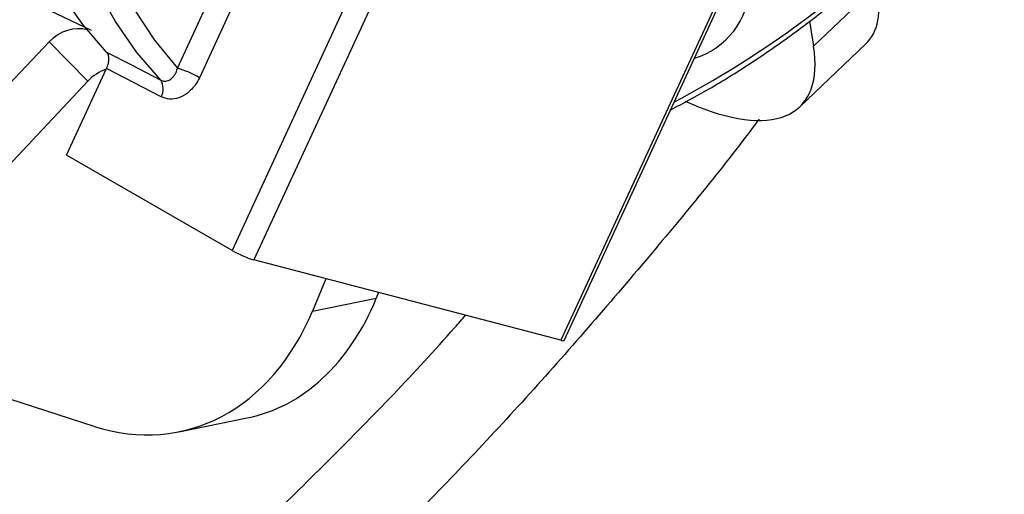
# Model space of a CAD drawing. Units: inches. Extents: x 0.1 to 16.9, y 0.1 to 10.9.
# Drawn here: x 9.4 to 9.5, y 8.4 to 8.5 of the extents above; entities that cross this region are included whole.
import ezdxf

# ---------------------------------------------------------------- set-up
doc = ezdxf.new("R2010")
doc.units = ezdxf.units.IN
doc.header["$MEASUREMENT"] = 0

msp = doc.modelspace()

# ---------------------------------------------------------------- linework, layer by layer
at = {"color": 7, "linetype": 'Continuous', "lineweight": 25}
for p, q in [((9.456991162170757, 8.514886160999476), (9.429434186804793, 8.455178937772889)), ((9.409735741317025, 8.4860389576363), (9.351169284972052, 8.51408575559991)), ((9.42179222836183, 8.480760877962624), (9.434660935204844, 8.50864328312173)), ((9.437730938846453, 8.507304297478624), (9.424862232003441, 8.479421892319518)), ((9.454382640237405, 8.501243611935514), (9.432504190446405, 8.453839952129783)), ((9.510962560912482, 8.48384939562495), (9.519920698613683, 8.49238195894078)), ((9.497401657729302, 8.489985673456063), (9.4755232079383, 8.442582013650334)), ((9.476005257027207, 8.442555969914034), (9.49788370681821, 8.489959629719763)), ((9.510412375085902, 8.487375442520905), (9.510962560912482, 8.48384939562495)), ((9.403782067897327, 8.484432742760566), (9.385560389190557, 8.465230099836262)), ((9.403782067897327, 8.484432742760566), (9.409218399811545, 8.478930591392922)), ((9.509036195424867, 8.475348250849038), (9.518278260207344, 8.48415125271793)), ((9.406241084381874, 8.468568030806782), (9.411844523737482, 8.48070890621124)), ((9.41947867327038, 8.476745742017323), (9.411844523737482, 8.48070890621124)), ((9.409218399811545, 8.478930591392922), (9.391096822765803, 8.45962663484395)), ((9.494537917527518, 8.475445658846743), (9.493025015932147, 8.476055816310978)), ((9.429434186804793, 8.455178937772889), (9.406241084381874, 8.468568030806782)), ((9.4755232079383, 8.442582013650334), (9.432504190446405, 8.453839952129783)), ((9.442592769276088, 8.451199803506421), (9.440696209529298, 8.446646634896089)), ((9.440696209529298, 8.446646634896089), (9.449654347230506, 8.448456917216411)), ((9.449985470885379, 8.44926515727862), (9.449654347230506, 8.448456917216411)), ((9.410091976831898, 8.430485965463253), (9.36442348280943, 8.445173669438386)), ((9.421969320514638, 8.429726213576219), (9.431553851580409, 8.431663078995761))]:
    msp.add_line(p, q, dxfattribs=at)
at = {"color": 8, "linetype": 'Continuous', "lineweight": 25, "flags": 128}
for points in [[(9.431900234982027, 8.61989456413885), (9.427832997424852, 8.612477380283009), (9.42406410069611, 8.604933735741163), (9.420609952610869, 8.597296471616037), (9.417485590732403, 8.589598836581299), (9.414704616906453, 8.581874342134144), (9.412279138045875, 8.574156616703672), (9.41021971342344, 8.566479259250201), (9.40853530870226, 8.55887569299289), (9.407233256903945, 8.551379019902429), (9.406319226484458, 8.544021876592284), (9.405797196656595, 8.536836292235867), (9.405669440066566, 8.529853549128184), (9.405936512900087, 8.523104046498997), (9.406597252461017, 8.516617168170402), (9.407648782233151, 8.510421154634958), (9.40908652440306, 8.504542980111275), (9.41090421978952, 8.499008235112303), (9.413093955092727, 8.49384101503756), (9.415646197344673, 8.489063815274301), (9.41854983541075, 8.4846974332643), (9.42179222836183, 8.480760877962624), (9.42179222836183, 8.480760877962624)], [(9.419428645258892, 8.479072183839241), (9.416084326282645, 8.482966904412246), (9.413077463201752, 8.487296780159394), (9.410420958891251, 8.492043230971044), (9.408126212787119, 8.497185889154995), (9.406203071969664, 8.502702686837136), (9.404659788908317, 8.508569950657815), (9.403502986049117, 8.514762503357586), (9.402737627396855, 8.521253771816374), (9.402366997213829, 8.528015901082512), (9.40239268592661, 8.535019873902268), (9.402814583301296, 8.542235635236999), (9.403630878916543, 8.549632221233564), (9.404838069932332, 8.55717789209461), (9.406430976121163, 8.56484026827853), (9.408402762097131, 8.572586469444655), (9.410744966647547, 8.58038325554746), (9.41344753904119, 8.588197169474292), (9.416498882157427, 8.595994680614583), (9.419885902251082, 8.603742328744445), (9.42359406513957, 8.611406867609224), (9.427607458571115, 8.618955407587883)]]:
    msp.add_lwpolyline(points, dxfattribs=at)
at = {"color": 7, "linetype": 'Continuous', "lineweight": 25, "flags": 128}
for points in [[(9.411854097205632, 8.483004883094162), (9.40849469961853, 8.486905598471457), (9.405473736646009, 8.491243217311867), (9.402804180152906, 8.495999114095717), (9.40049749308209, 8.501152867238638), (9.398563580233182, 8.506682346780831)], [(9.411854097205632, 8.483004883094162), (9.41531976380004, 8.481205495852215), (9.419428645258892, 8.479072183839241)]]:
    msp.add_lwpolyline(points, dxfattribs=at)
at = {"color": 8, "linetype": 'Continuous', "lineweight": 25}
msp.add_arc((9.42281782749557, 8.604799921108667), 0.1459344577029928, 298.0511116685715, 313.5653103434223, dxfattribs=at)
at = {"color": 7, "linetype": 'Continuous', "lineweight": 25}
for centre, radius, start, end in [((9.490932147751215, 8.492795156259026), 0.01116632330276875, 287.4204192709347, 357.1381941663939), ((9.41738421229401, 8.466465334216487), 0.01495971846833601, 60.00813497858563, 72.86290781080699), ((9.417524555901673, 8.477867479318293), 0.002253190906928913, 330.1425455968416, 32.32126173302951), ((9.436912206514219, 8.468135495875911), 0.01495971846832551, 240.0081349785872, 252.8629078108238), ((9.475786653842558, 8.442983993529301), 0.0004806158211766724, 236.7603338222526, 297.0546245659908)]:
    msp.add_arc(centre, radius, start, end, dxfattribs=at)
for centre, major_axis, ratio, start_param, end_param in [((9.491242086592635, 8.513640672896896), (-0.02695552906130417, 0.0295645742202435), 0.3554638495512324, 3.149343533047236, 3.645699398223556), ((9.406942342150314, 8.481554338172558), (0.003736497780879589, 0.003616561305033628), 0.8215028997429912, 0.4254870140767723, 1.622534751005586), ((9.480896552257658, 8.503786624020485), (-0.02823505407934235, 0.02834543727439254), 0.385685614185904, 2.407586806493762, 3.629317282889784), ((9.41226720448871, 8.476165005979446), (0.003666210082780453, 0.003687778937617737), 0.7912689601090558, 0.9997526665092945, 1.606997336009712), ((9.424011216659725, 8.470947418781918), (-0.007149982387822718, 0.03935967064489176), 0.7122587422672295, 3.155624383843858, 3.981238507430841), ((9.413665682324748, 8.468856767965244), (-0.00877018197827617, 0.03903101100669737), 0.7424775829675736, 2.729415627272736, 3.951146103668676)]:
    msp.add_ellipse(centre, major_axis=major_axis, ratio=ratio, start_param=start_param, end_param=end_param, dxfattribs=at)
for points, knots in [([(9.201861493007804, 8.287469322478909), (9.201699036981354, 8.287580884702017), (9.201302075961033, 8.287853486801689), (9.200381495183718, 8.288502943080122), (9.199060731650462, 8.28946601814709), (9.197446034321507, 8.290704421652848), (9.195794513246666, 8.292037790202077), (9.194321761527753, 8.293287020408476), (9.193016599856819, 8.294439802157639), (9.191661312302685, 8.295682496423582), (9.190185349950173, 8.29709368985522), (9.18845576844744, 8.298825440503293), (9.186647697260337, 8.300737768359705), (9.18488334121535, 8.3027099046038), (9.183171747421348, 8.304716156664181), (9.181277310912323, 8.307050251388594), (9.179335762028634, 8.309590614177004), (9.177479032129156, 8.312164869329951), (9.174846053287926, 8.316005407656698), (9.171404060338379, 8.321496607220398), (9.167160579815775, 8.329263082968849), (9.163521724996532, 8.336897222538878), (9.160020423338226, 8.345201634146518), (9.156602350981686, 8.354458827180872), (9.153477112535528, 8.364477523077232), (9.151270630454892, 8.372784392964384), (9.149842306072754, 8.378778693660413), (9.148835668367493, 8.383359421235765), (9.147944968489696, 8.38775570832764), (9.147146289980144, 8.392015065976937), (9.146377293537116, 8.396461290529002), (9.145571501529615, 8.401581564099722), (9.144813172663817, 8.407002618630864), (9.144149908036827, 8.412403568883182), (9.143575162276676, 8.417722798232113), (9.143054545936577, 8.423315068563529), (9.142564823890096, 8.429679925737211), (9.142158859450108, 8.436496489870244), (9.141872280843977, 8.443375988706421), (9.141710397667872, 8.449744475847963), (9.141646276887236, 8.455410793691884), (9.141650091580168, 8.460381432323627), (9.14169687144532, 8.464669231498412), (9.141776333138239, 8.468754755347993), (9.141908156299111, 8.473474390666555), (9.142141519899809, 8.47946232216407), (9.142523355086261, 8.48668138734029), (9.143074082557897, 8.494739700075241), (9.14371592808803, 8.502323167600167), (9.14437327509876, 8.508990123570149), (9.144942686774725, 8.514207863376406), (9.145459374982426, 8.518584056343496), (9.145890283329427, 8.522026420650342), (9.14625298455028, 8.524806713584852), (9.146679230993033, 8.5279688440268), (9.147276168331338, 8.532204198653229), (9.148116559304048, 8.537808659121438), (9.149114330574976, 8.54402536876443), (9.150215903313057, 8.550447557451461), (9.151371283076276, 8.556784987353346), (9.15257442711615, 8.563024376441119), (9.154214081101646, 8.571097660019094), (9.156377575779475, 8.581028298732935), (9.159268129767957, 8.593217100734206), (9.162571757798544, 8.606090732148177), (9.166446029469968, 8.620044174625468), (9.170962552079008, 8.635082687322642), (9.176188105706878, 8.651177131780644), (9.182195279251763, 8.668300588976326), (9.188791171481332, 8.685739482239269), (9.195957756726894, 8.70338631116705), (9.203662207406571, 8.72112726499475), (9.212164761602699, 8.739436785370778), (9.221257021365245, 8.757778251152398), (9.23155307903416, 8.77727795281472), (9.242796011037974, 8.797177907125498), (9.25487796440061, 8.817121392930193), (9.266089859965524, 8.834486595607718), (9.276331820429222, 8.849501480569034), (9.285553648066461, 8.862397508530268), (9.294307994120695, 8.87412129503281), (9.302549745323548, 8.884721409168224), (9.310298857157944, 8.894319273585195), (9.317902338024199, 8.903408681280016), (9.32571584586587, 8.912418741961336), (9.332336726381104, 8.919763758978354), (9.33762792393563, 8.925469005241498), (9.34142456848549, 8.929489942756158), (9.34517506239689, 8.933389042754621), (9.34860385187101, 8.936889766339489), (9.351559870187465, 8.939860871688602), (9.354385814607578, 8.942664116226826), (9.357605417349827, 8.945813313501741), (9.361658870251038, 8.949706823285904), (9.366387248723264, 8.954145103925233), (9.371382021680422, 8.958711253888666), (9.376627657818336, 8.963380809543079), (9.38187401416681, 8.967921295369704), (9.387050131751133, 8.972269018874204), (9.391993991411507, 8.976307812669813), (9.397191508094908, 8.980437138570538), (9.403141066295971, 8.985007430922002), (9.410037243579195, 8.990112515361778), (9.414917559461994, 8.9935053569005), (9.417518269652698, 8.995313395104805)], [0, 0, 0, 0, 0.001950310594415717, 0.004765580572313868, 0.0109198957268151, 0.01777623305414227, 0.02438950431594937, 0.03060064337827386, 0.03590861178880217, 0.04117986878565856, 0.047249201963004, 0.05404365074800911, 0.06265842427376653, 0.06983087423308634, 0.07632434790179957, 0.08397533059359782, 0.09339667518213392, 0.1007707528647238, 0.1077969816746152, 0.1266666358326708, 0.14561086801351, 0.163343087984501, 0.1773269502857501, 0.195832137650122, 0.2157771439643231, 0.2293554973246152, 0.2365527027364385, 0.2439224360777918, 0.2504938489110015, 0.2564135867308747, 0.2627688244646711, 0.2697756669086145, 0.2782162345614628, 0.2854218456934499, 0.291915047397413, 0.299567531518045, 0.3075492477748836, 0.3166433691903655, 0.325458406672315, 0.3333036925913971, 0.3401730884676334, 0.3461351060707401, 0.3512527433393757, 0.3555214124724491, 0.3606373710315571, 0.3678164164157757, 0.3763431967607999, 0.3854865411989908, 0.3952474432830374, 0.401891101773274, 0.4077632709222707, 0.412588905191408, 0.4163669142544178, 0.419102867239004, 0.4217056020236936, 0.4266803518963173, 0.4328572332589667, 0.439818713570574, 0.4466773233641155, 0.4534030615097649, 0.4599945170099016, 0.4664504038839288, 0.4788809704560976, 0.4911527516365433, 0.5044465516472673, 0.5188441541713916, 0.5343411189538074, 0.5509289963321028, 0.5686040265032255, 0.5873975183683481, 0.6051809472075294, 0.6238424880250669, 0.6433758078533536, 0.6635601791826795, 0.6830787607303395, 0.7073202104321097, 0.7300923260957394, 0.7514014016483899, 0.7683859137196806, 0.7842764194003977, 0.7990953294449245, 0.8128413283439527, 0.8255059486218921, 0.8374019957207802, 0.8500790611686013, 0.8637445337037313, 0.8697559262253639, 0.8759414158004584, 0.8822996847123955, 0.8881036602193118, 0.8926815161369598, 0.8966462396946989, 0.9017276571086904, 0.9082674120508364, 0.9162557226573139, 0.9245868166541231, 0.9323930602621688, 0.9416005502826412, 0.949968420587526, 0.9575085596811326, 0.9656800197436797, 0.975495478702264, 0.9869415915306021, 1, 1, 1, 1]), ([(9.490940220043287, 8.474915296684827), (9.492733646258827, 8.475870071015157), (9.496443979504065, 8.477845357708764), (9.502064416205744, 8.481350508212179), (9.507776288682606, 8.485290248183398), (9.513435751868428, 8.489616522168951), (9.519021653914889, 8.494300129999734), (9.524512531408696, 8.499327060296414), (9.529890826120099, 8.504673208382915), (9.535125957416245, 8.510332617805865), (9.539517363937328, 8.515398709564106), (9.542084626849855, 8.518671087863586), (9.543023809150734, 8.51986822266644)], [0, 0, 0, 0, 0.09842374881736335, 0.20362416038853, 0.3088119612090598, 0.413978129577424, 0.5191179419042642, 0.6242297450154856, 0.7293140130726742, 0.8343726537836109, 0.9394085150572072, 1, 1, 1, 1]), ([(9.411844523737482, 8.48070890621124), (9.41194175438451, 8.480956388752709), (9.412136216708888, 8.481451356458145), (9.41219632450033, 8.482158164165588), (9.412093235119988, 8.482692424965046), (9.411923740782631, 8.482913886642045), (9.411854097205632, 8.483004883094162)], [0, 0, 0, 0, 0.2704907310972445, 0.5409843284983421, 0.811394918796307, 1, 1, 1, 1]), ([(9.419428645258892, 8.479072183839241), (9.41962331464674, 8.479003530428399), (9.420018762694141, 8.478864069070015), (9.420627327612566, 8.47903767281491), (9.421171711158118, 8.479470226191257), (9.421571606647612, 8.48007834211163), (9.421726780592065, 8.480558402656007), (9.42179222836183, 8.480760877962624)], [0, 0, 0, 0, 0.1917243061362089, 0.3894654590506644, 0.6008679704613517, 0.8316579418807839, 1, 1, 1, 1]), ([(9.424862232003441, 8.479421892319518), (9.424677955465262, 8.479073407437406), (9.424236102275707, 8.478237820019753), (9.423239581400797, 8.477209594787988), (9.421985725154439, 8.47652065573629), (9.420665762132925, 8.476304350767359), (9.419874484287195, 8.47659856894126), (9.41947867327038, 8.476745742017323)], [0, 0, 0, 0, 0.1580598154770884, 0.3789914565273599, 0.58921472507527, 0.7945180214029255, 1, 1, 1, 1])]:
    msp.add_open_spline(points, degree=3, knots=knots, dxfattribs=at)
at = {"color": 8, "linetype": 'Continuous', "lineweight": 25}
for points, knots in [([(9.263987151054499, 8.26350891804254), (9.266275949455986, 8.263024758351875), (9.27454340511952, 8.261275906738712), (9.289489017860722, 8.259994520935104), (9.308729885113621, 8.259646801318429), (9.328514601940853, 8.261074682405024), (9.34870746751322, 8.264128527233767), (9.369109305038146, 8.268792274863303), (9.389619803427033, 8.275003308226678), (9.410161512044972, 8.282684166249), (9.430781282243984, 8.291848523606753), (9.451399503537559, 8.302446829487657), (9.471813236529355, 8.314353602859153), (9.491938499387688, 8.327496075676446), (9.5117105076233, 8.34177307358779), (9.531168854860734, 8.357211919602031), (9.550591961529948, 8.37404384106865), (9.569879370521384, 8.392256083067313), (9.588915586454341, 8.411836908672818), (9.60726437452034, 8.43236094025815), (9.624922837675438, 8.453688884765736), (9.635984747436476, 8.468506341322618), (9.641516321281497, 8.475915898705601)], [0, 0, 0, 0, 0.01990835664529708, 0.07191173140969229, 0.1239640766066599, 0.1759893839259041, 0.2280141300842193, 0.2800666849063635, 0.3310594613172367, 0.3821026761877362, 0.4331146718132157, 0.4841306383328204, 0.5351725238230083, 0.5852545070856429, 0.6353856590885185, 0.6854918763746739, 0.7355911952479912, 0.7884950098844181, 0.8413473639653757, 0.8942505833209644, 0.9471193744963953, 1, 1, 1, 1]), ([(9.50334023727299, 8.47362208425979), (9.503134437097987, 8.473345727953784), (9.498159980172067, 8.466665837907971), (9.487308690414908, 8.453480924301441), (9.470722266570235, 8.434294798322197), (9.45288495022375, 8.415522538997617), (9.434596505709868, 8.39783472435148), (9.415953357604858, 8.38138172342249), (9.397049912924423, 8.366245556618665), (9.377938627477226, 8.352508673290304), (9.358684360845281, 8.340179864807357), (9.33938170879626, 8.329309955517765), (9.32015686590535, 8.319958311011918), (9.301115621453716, 8.312233693578998), (9.282872226578823, 8.306208313173833), (9.271173326151173, 8.303578856129183), (9.265603196272657, 8.302326907936337)], [0, 0, 0, 0, 0.002996532836175356, 0.07243008185268736, 0.1501702690824893, 0.2281760396973976, 0.3062719254023584, 0.3842776960172655, 0.4620178832470686, 0.5397580704768706, 0.617763841091775, 0.6958597267967354, 0.7738654974116408, 0.851605684641443, 0.9293458718712475, 1, 1, 1, 1]), ([(9.266204142189897, 8.316761845944294), (9.269805822577686, 8.317583640443992), (9.279388899449708, 8.319770208660957), (9.295321369722009, 8.325108249791507), (9.31388588128845, 8.332616383830864), (9.332636004885002, 8.341743236858614), (9.351460315757668, 8.352342028686786), (9.370237638658338, 8.364366410719509), (9.388876418784463, 8.377761460929374), (9.40730871748316, 8.392528468400776), (9.4255014626228, 8.408552844713494), (9.443294797449857, 8.425881716207176), (9.455539452235364, 8.438447298561535), (9.461655966077203, 8.445496455297741), (9.462161257355167, 8.446078793130683)], [0, 0, 0, 0, 0.05619496375815017, 0.1495192797620345, 0.2428435957659186, 0.3364867351305382, 0.4302380544396683, 0.5238811938042877, 0.617205509808171, 0.7105298258120563, 0.8041729651766757, 0.8979242844858085, 0.9915674238504263, 1, 1, 1, 1])]:
    msp.add_open_spline(points, degree=3, knots=knots, dxfattribs=at)

doc.saveas('drawing.dxf')
